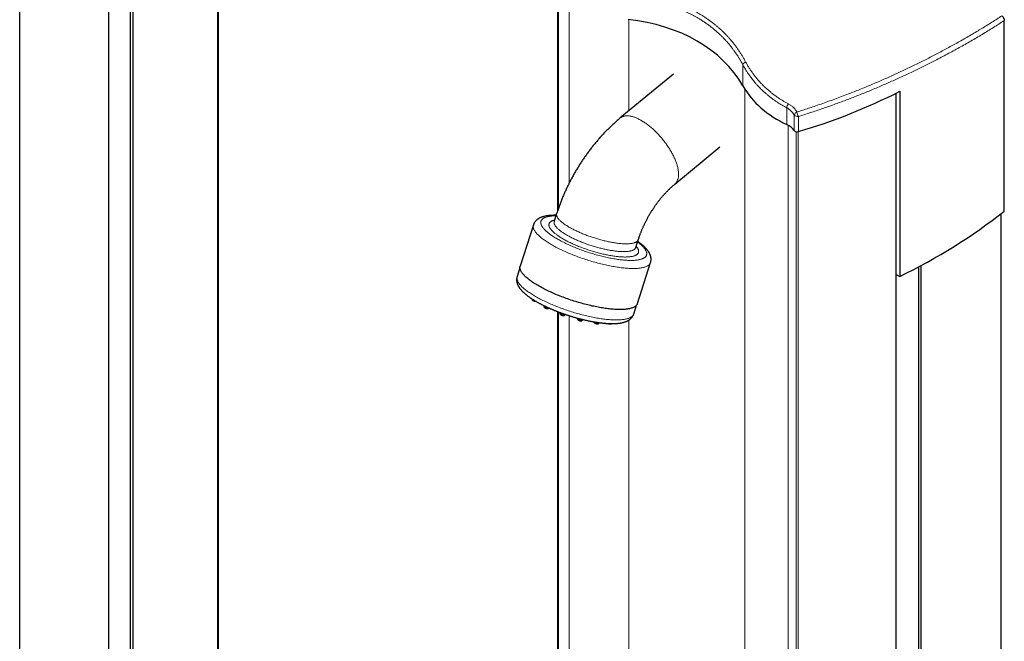
# Model space of a CAD drawing. Units: millimetres. Extents: x 8 to 1338, y 12 to 1569.
# Drawn here: x 855 to 1338, y 740 to 1045 of the extents above; entities that cross this region are included whole.
import ezdxf

# ---------------------------------------------------------------- set-up
doc = ezdxf.new("R2010")
doc.units = ezdxf.units.MM

msp = doc.modelspace()

# ---------------------------------------------------------------- linework, layer by layer
at = {"color": 7, "linetype": 'Continuous', "lineweight": 30}
for p, q in [((910.86, 365.83), (910.86, 1535.2)), ((952.58, 381.82), (952.58, 1519.22)), ((855.25, 456.94), (855.25, 1444.1)), ((898.97, 472.63), (898.97, 1428.4)), ((909.59, 476.45), (909.59, 1424.58)), ((1118.75, 1057.46), (1118.75, 951.18)), ((1337.66, 951.04), (1337.66, 1044.51)), ((1175.57, 1018.25), (1149.51, 996.75)), ((1284.73, 54.98), (1284.73, 1008.95)), ((1286.46, 1009.82), (1286.46, 919.11)), ((1176.24, 964.35), (1198.3, 982.55)), ((1118.34, 949.94), (1117.12, 946.12)), ((1336.16, 144.96), (1336.16, 949.88)), ((1106.93, 944.34), (1100.47, 924.2)), ((1157.11, 933.28), (1158.33, 937.11)), ((1100.36, 923.37), (1098.96, 919.01)), ((1157.88, 905.77), (1164.35, 925.91)), ((1295.71, 146.21), (1295.71, 923.83)), ((1296.85, 144.89), (1296.85, 924.44)), ((1284.73, 920.11), (1286.46, 919.11)), ((1112.1, 904.79), (1112.06, 904.52)), ((1156.09, 900.67), (1157.49, 905.03)), ((1118.75, 901.89), (1118.75, 129.93)), ((1119.91, 901.45), (1119.87, 901.15)), ((1122.45, 900.32), (1122.55, 900.51)), ((1128.46, 898.69), (1128.44, 898.54)), ((1131.02, 897.71), (1131.17, 897.99)), ((1139.06, 896.25), (1139.16, 896.45))]:
    msp.add_line(p, q, dxfattribs=at)
at = {"color": 252, "linetype": 'Continuous', "lineweight": 0}
for p, q in [((952.22, 381.68), (952.22, 1519.35)), ((1119.32, 952.84), (1119.32, 1057.36)), ((1124.45, 964.8), (1124.45, 1055.02)), ((1153.68, 1000.19), (1153.68, 1044.9)), ((1209.6, 1012.45), (1209.6, 1022.74)), ((1210.52, 80.11), (1210.52, 1010.92)), ((1231.09, 993.56), (1231.09, 1001.73)), ((1234.77, 990.54), (1234.77, 998.14)), ((1236.76, 990.07), (1236.76, 997.48)), ((1231.74, 65.01), (1231.74, 993.23)), ((1235.68, 62.31), (1235.68, 990)), ((1236.67, 61.89), (1236.67, 990.05)), ((1119.32, 129.48), (1119.32, 901.67)), ((1124.45, 126.94), (1124.45, 899.87)), ((1153.68, 183.79), (1153.68, 897.68))]:
    msp.add_line(p, q, dxfattribs=at)
at = {"color": 252, "linetype": 'Continuous', "lineweight": 0, "flags": 128}
for points in [[(1149.51, 996.75), (1149.52, 996.75), (1149.72, 996.91), (1149.93, 997.05), (1150.14, 997.18), (1150.37, 997.3), (1150.6, 997.4), (1150.85, 997.49), (1151.1, 997.58), (1151.36, 997.65), (1151.63, 997.7), (1151.91, 997.75), (1152.19, 997.78), (1152.48, 997.8), (1152.78, 997.81), (1153.09, 997.8), (1153.4, 997.79), (1153.72, 997.76), (1154.05, 997.72), (1154.38, 997.66), (1154.72, 997.6), (1155.07, 997.52), (1155.42, 997.43), (1155.78, 997.33), (1156.14, 997.21), (1156.51, 997.09), (1156.88, 996.95), (1157.25, 996.8), (1157.63, 996.64), (1158.01, 996.46), (1158.4, 996.28), (1158.79, 996.08), (1159.18, 995.88), (1159.58, 995.66), (1159.98, 995.43), (1160.37, 995.19), (1160.78, 994.94), (1161.18, 994.68), (1161.58, 994.41), (1161.99, 994.14), (1162.39, 993.85), (1162.8, 993.55), (1163.21, 993.24), (1163.61, 992.92), (1164.02, 992.6), (1164.42, 992.26), (1164.83, 991.92), (1165.23, 991.57), (1165.63, 991.21), (1166.03, 990.84), (1166.42, 990.47), (1166.82, 990.09), (1167.21, 989.7), (1167.59, 989.3), (1167.98, 988.9), (1168.36, 988.5), (1168.74, 988.08), (1169.11, 987.66), (1169.48, 987.24), (1169.84, 986.81), (1170.2, 986.38), (1170.55, 985.95), (1170.9, 985.51), (1171.24, 985.06), (1171.58, 984.61), (1171.91, 984.17), (1172.23, 983.71), (1172.55, 983.26), (1172.86, 982.8), (1173.16, 982.34), (1173.45, 981.88), (1173.74, 981.42), (1174.02, 980.96), (1174.29, 980.5), (1174.56, 980.04), (1174.81, 979.58), (1175.06, 979.12), (1175.3, 978.66), (1175.53, 978.2), (1175.75, 977.74), (1175.96, 977.29), (1176.16, 976.84), (1176.35, 976.39), (1176.54, 975.94), (1176.71, 975.5), (1176.87, 975.06), (1177.02, 974.62), (1177.17, 974.19), (1177.3, 973.77), (1177.42, 973.34), (1177.53, 972.93), (1177.64, 972.52), (1177.73, 972.11)], [(1177.73, 972.11), (1177.81, 971.71), (1177.88, 971.32), (1177.94, 970.93), (1177.98, 970.55), (1178.02, 970.18), (1178.05, 969.81), (1178.06, 969.46), (1178.07, 969.11), (1178.06, 968.77), (1178.04, 968.43), (1178.02, 968.11), (1177.98, 967.79), (1177.93, 967.49), (1177.87, 967.19), (1177.8, 966.9), (1177.72, 966.63), (1177.62, 966.36), (1177.52, 966.1), (1177.41, 965.85), (1177.28, 965.62), (1177.15, 965.39), (1177.01, 965.18), (1176.85, 964.97), (1176.69, 964.78), (1176.51, 964.6), (1176.33, 964.43), (1176.24, 964.35)], [(1117.97, 948.8), (1117.79, 948.79), (1117.33, 948.78), (1116.88, 948.76), (1116.44, 948.73), (1116.01, 948.7), (1115.61, 948.65), (1115.21, 948.6), (1114.83, 948.54), (1114.47, 948.48), (1114.11, 948.41), (1113.78, 948.33), (1113.46, 948.24), (1113.16, 948.15), (1112.87, 948.05), (1112.6, 947.94), (1112.34, 947.83), (1112.1, 947.7), (1111.88, 947.58), (1111.68, 947.44), (1111.49, 947.3), (1111.32, 947.15), (1111.17, 947), (1111.03, 946.84), (1110.91, 946.67), (1110.81, 946.5), (1110.73, 946.32), (1110.66, 946.14), (1110.61, 945.95), (1110.58, 945.75), (1110.57, 945.55), (1110.58, 945.34), (1110.6, 945.13), (1110.64, 944.92), (1110.7, 944.69), (1110.78, 944.47), (1110.87, 944.24), (1110.98, 944), (1111.11, 943.77), (1111.26, 943.52), (1111.42, 943.28), (1111.6, 943.03), (1111.8, 942.77), (1112.02, 942.51), (1112.25, 942.25), (1112.5, 941.99), (1112.76, 941.72), (1113.04, 941.45), (1113.34, 941.18), (1113.65, 940.91), (1113.98, 940.63), (1114.33, 940.36), (1114.69, 940.08), (1115.06, 939.8), (1115.45, 939.51), (1115.85, 939.23), (1116.27, 938.95), (1116.7, 938.66), (1117.15, 938.37), (1117.61, 938.09), (1118.08, 937.8), (1118.56, 937.52), (1119.06, 937.23)], [(1121.73, 937.33), (1121.31, 937.57), (1120.9, 937.81), (1120.5, 938.06), (1120.11, 938.3), (1119.73, 938.54), (1119.37, 938.78), (1119.01, 939.02), (1118.67, 939.26), (1118.34, 939.5), (1118.02, 939.74), (1117.72, 939.98), (1117.43, 940.21), (1117.15, 940.44), (1116.88, 940.68), (1116.63, 940.91), (1116.39, 941.13), (1116.17, 941.36), (1115.96, 941.58), (1115.76, 941.8), (1115.58, 942.02), (1115.41, 942.24), (1115.26, 942.45), (1115.12, 942.66), (1115, 942.86), (1114.89, 943.07), (1114.79, 943.27), (1114.71, 943.46), (1114.65, 943.65), (1114.6, 943.84), (1114.56, 944.02), (1114.54, 944.2), (1114.54, 944.38), (1114.55, 944.55), (1114.57, 944.71), (1114.62, 944.87), (1114.67, 945.03), (1114.74, 945.18), (1114.83, 945.33), (1114.93, 945.47), (1115.04, 945.6), (1115.17, 945.73), (1115.32, 945.86), (1115.48, 945.98), (1115.65, 946.09), (1115.84, 946.2), (1116.04, 946.3), (1116.26, 946.4), (1116.48, 946.49), (1116.73, 946.58), (1116.99, 946.66), (1117.26, 946.73), (1117.32, 946.74)], [(1117.12, 946.12), (1117.1, 946.05), (1117.06, 945.9), (1117.04, 945.75), (1117.04, 945.59), (1117.05, 945.42), (1117.07, 945.25), (1117.11, 945.08), (1117.16, 944.91), (1117.23, 944.73), (1117.31, 944.54), (1117.4, 944.36), (1117.51, 944.17), (1117.63, 943.97), (1117.77, 943.78), (1117.92, 943.58), (1118.09, 943.37), (1118.26, 943.17), (1118.46, 942.96), (1118.66, 942.75), (1118.88, 942.54), (1119.11, 942.33), (1119.35, 942.11), (1119.61, 941.89), (1119.88, 941.67), (1120.16, 941.45), (1120.45, 941.23), (1120.76, 941.01), (1121.08, 940.79), (1121.41, 940.56), (1121.75, 940.34), (1122.1, 940.11), (1122.46, 939.88), (1122.83, 939.66), (1123.21, 939.43), (1123.6, 939.21)], [(1118.34, 949.94), (1118.34, 949.92), (1118.3, 949.77), (1118.27, 949.61), (1118.27, 949.45), (1118.27, 949.29), (1118.29, 949.12), (1118.33, 948.95), (1118.37, 948.78), (1118.44, 948.6), (1118.51, 948.41), (1118.61, 948.23), (1118.71, 948.04), (1118.83, 947.85), (1118.96, 947.65), (1119.11, 947.45), (1119.27, 947.25), (1119.45, 947.05), (1119.64, 946.84), (1119.84, 946.63), (1120.05, 946.42), (1120.28, 946.21), (1120.52, 945.99), (1120.77, 945.77), (1121.04, 945.55), (1121.32, 945.33), (1121.61, 945.11), (1121.91, 944.89), (1122.22, 944.67), (1122.55, 944.44), (1122.89, 944.22), (1123.24, 943.99), (1123.59, 943.77), (1123.96, 943.54), (1124.34, 943.31), (1124.73, 943.09), (1125.13, 942.86), (1125.54, 942.64), (1125.96, 942.41), (1126.39, 942.19), (1126.82, 941.97), (1127.27, 941.75), (1127.72, 941.53), (1128.18, 941.31), (1128.64, 941.09), (1129.12, 940.87), (1129.6, 940.66), (1130.08, 940.45), (1130.57, 940.24), (1131.07, 940.03), (1131.57, 939.83), (1132.08, 939.63), (1132.59, 939.43), (1133.11, 939.23), (1133.63, 939.04), (1134.15, 938.85), (1134.68, 938.66), (1135.21, 938.48), (1135.74, 938.3), (1136.27, 938.12), (1136.81, 937.95), (1137.34, 937.78), (1137.88, 937.62), (1138.42, 937.46), (1138.95, 937.31), (1139.49, 937.15), (1140.02, 937.01), (1140.56, 936.87), (1141.09, 936.73), (1141.62, 936.6), (1142.15, 936.47), (1142.68, 936.35), (1143.2, 936.23), (1143.72, 936.12), (1144.23, 936.01), (1144.74, 935.91), (1145.25, 935.82), (1145.75, 935.73), (1146.25, 935.64), (1146.74, 935.57), (1147.22, 935.49), (1147.7, 935.42), (1148.17, 935.36), (1148.63, 935.31), (1149.09, 935.26), (1149.54, 935.21), (1149.98, 935.18), (1150.42, 935.14), (1150.84, 935.12), (1151.25, 935.1), (1151.66, 935.08), (1152.06, 935.08), (1152.44, 935.07), (1152.82, 935.08), (1153.19, 935.09)], [(1116.25, 934.41), (1115.7, 934.73), (1115.16, 935.05), (1114.64, 935.37), (1114.13, 935.68), (1113.63, 936), (1113.15, 936.32), (1112.69, 936.63), (1112.24, 936.95), (1111.81, 937.26), (1111.39, 937.57), (1110.99, 937.88), (1110.61, 938.19), (1110.25, 938.5), (1109.9, 938.8), (1109.57, 939.1), (1109.26, 939.4), (1108.96, 939.7), (1108.68, 939.99), (1108.43, 940.28), (1108.19, 940.57), (1107.97, 940.85), (1107.77, 941.13), (1107.59, 941.4), (1107.42, 941.67), (1107.28, 941.94), (1107.15, 942.2), (1107.05, 942.45), (1106.97, 942.7), (1106.9, 942.95), (1106.85, 943.19), (1106.83, 943.42), (1106.82, 943.65), (1106.84, 943.87), (1106.87, 944.09), (1106.92, 944.3), (1106.93, 944.34)], [(1119.06, 937.23), (1119.57, 936.95), (1120.09, 936.66), (1120.62, 936.38), (1121.16, 936.09), (1121.72, 935.81), (1122.28, 935.53), (1122.85, 935.25), (1123.43, 934.98), (1124.02, 934.7), (1124.62, 934.43), (1125.23, 934.16), (1125.85, 933.89), (1126.47, 933.63), (1127.1, 933.36), (1127.74, 933.1), (1128.38, 932.85), (1129.03, 932.6), (1129.68, 932.35), (1130.34, 932.1), (1131, 931.86), (1131.66, 931.62), (1132.33, 931.39), (1133.01, 931.16), (1133.68, 930.94), (1134.36, 930.72), (1135.03, 930.51), (1135.71, 930.3), (1136.39, 930.1), (1137.07, 929.9), (1137.75, 929.7), (1138.43, 929.52), (1139.1, 929.34), (1139.78, 929.16), (1140.45, 928.99), (1141.12, 928.83), (1141.79, 928.67), (1142.45, 928.52), (1143.11, 928.37), (1143.77, 928.23), (1144.42, 928.1), (1145.06, 927.98), (1145.7, 927.86), (1146.33, 927.75), (1146.96, 927.64), (1147.58, 927.55), (1148.19, 927.46), (1148.79, 927.37), (1149.38, 927.3), (1149.97, 927.23), (1150.55, 927.17), (1151.11, 927.11), (1151.67, 927.07), (1152.22, 927.03), (1152.75, 926.99), (1153.28, 926.97), (1153.79, 926.95), (1154.29, 926.94), (1154.78, 926.94), (1155.26, 926.95), (1155.72, 926.96), (1156.17, 926.98), (1156.61, 927.01), (1157.03, 927.04), (1157.44, 927.09), (1157.84, 927.14), (1158.22, 927.19), (1158.58, 927.26), (1158.93, 927.33), (1159.27, 927.41), (1159.59, 927.5), (1159.89, 927.59), (1160.18, 927.69), (1160.45, 927.8), (1160.7, 927.91), (1160.94, 928.04), (1161.16, 928.16), (1161.37, 928.3), (1161.56, 928.44), (1161.73, 928.59), (1161.88, 928.74), (1162.02, 928.9), (1162.13, 929.07), (1162.24, 929.24), (1162.32, 929.42), (1162.38, 929.6), (1162.43, 929.79), (1162.46, 929.99), (1162.47, 930.19), (1162.47, 930.4), (1162.45, 930.61), (1162.4, 930.82), (1162.35, 931.05), (1162.27, 931.27), (1162.18, 931.5), (1162.06, 931.74), (1161.93, 931.97), (1161.79, 932.22), (1161.62, 932.46), (1161.44, 932.71), (1161.25, 932.97), (1161.03, 933.23), (1160.8, 933.49), (1160.55, 933.75), (1160.28, 934.02), (1160, 934.29), (1159.71, 934.56), (1159.39, 934.83), (1159.06, 935.11), (1158.72, 935.38), (1158.36, 935.66), (1157.98, 935.94), (1157.97, 935.96)], [(1157.31, 933.91), (1157.47, 933.72), (1157.63, 933.5), (1157.79, 933.29), (1157.93, 933.08), (1158.05, 932.88), (1158.16, 932.67), (1158.25, 932.47), (1158.33, 932.28), (1158.4, 932.09), (1158.45, 931.9), (1158.48, 931.72), (1158.5, 931.54), (1158.51, 931.36), (1158.5, 931.19), (1158.47, 931.03), (1158.43, 930.87), (1158.38, 930.71), (1158.31, 930.56), (1158.22, 930.41), (1158.12, 930.27), (1158, 930.14), (1157.87, 930.01), (1157.73, 929.88), (1157.57, 929.76), (1157.4, 929.65), (1157.21, 929.54), (1157.01, 929.44), (1156.79, 929.34), (1156.56, 929.25), (1156.32, 929.16), (1156.06, 929.08), (1155.79, 929.01), (1155.51, 928.94), (1155.21, 928.88), (1154.9, 928.83), (1154.58, 928.78), (1154.24, 928.74), (1153.9, 928.7), (1153.54, 928.67), (1153.17, 928.65), (1152.79, 928.63), (1152.39, 928.62), (1151.99, 928.61), (1151.58, 928.61), (1151.15, 928.62), (1150.72, 928.64), (1150.27, 928.66), (1149.82, 928.68), (1149.36, 928.72), (1148.88, 928.76), (1148.4, 928.8), (1147.91, 928.85), (1147.42, 928.91), (1146.92, 928.98), (1146.4, 929.05), (1145.89, 929.12), (1145.36, 929.21), (1144.83, 929.3), (1144.3, 929.39), (1143.76, 929.49), (1143.21, 929.6), (1142.66, 929.71), (1142.11, 929.82), (1141.55, 929.95), (1140.98, 930.07), (1140.42, 930.21), (1139.85, 930.35), (1139.28, 930.49), (1138.71, 930.64), (1138.14, 930.79), (1137.56, 930.95), (1136.99, 931.12), (1136.41, 931.28), (1135.84, 931.46), (1135.26, 931.63), (1134.69, 931.81), (1134.11, 932), (1133.54, 932.19), (1132.97, 932.38), (1132.41, 932.58), (1131.84, 932.78), (1131.28, 932.98), (1130.73, 933.19), (1130.17, 933.4), (1129.62, 933.62), (1129.08, 933.83), (1128.54, 934.05), (1128.01, 934.27), (1127.48, 934.5), (1126.96, 934.73), (1126.44, 934.96), (1125.94, 935.19), (1125.43, 935.42), (1124.94, 935.65), (1124.46, 935.89), (1123.98, 936.13), (1123.51, 936.37), (1123.05, 936.61), (1122.6, 936.85), (1122.16, 937.09), (1121.73, 937.33)], [(1123.6, 939.21), (1124.01, 938.98), (1124.42, 938.76), (1124.84, 938.53), (1125.27, 938.31), (1125.7, 938.09), (1126.15, 937.86), (1126.6, 937.64), (1127.06, 937.43), (1127.53, 937.21), (1128.01, 936.99), (1128.49, 936.78), (1128.98, 936.57), (1129.47, 936.36), (1129.97, 936.16), (1130.47, 935.95), (1130.98, 935.75), (1131.49, 935.55), (1132.01, 935.36), (1132.53, 935.16), (1133.06, 934.98), (1133.58, 934.79), (1134.11, 934.61), (1134.64, 934.43), (1135.18, 934.25), (1135.71, 934.08), (1136.25, 933.92), (1136.79, 933.75), (1137.32, 933.6), (1137.86, 933.44), (1138.39, 933.29), (1138.93, 933.15), (1139.46, 933.01), (1140, 932.87), (1140.53, 932.74), (1141.05, 932.61), (1141.58, 932.49), (1142.1, 932.38), (1142.62, 932.27), (1143.13, 932.16), (1143.64, 932.06), (1144.15, 931.97), (1144.65, 931.88), (1145.14, 931.8), (1145.63, 931.72), (1146.11, 931.65), (1146.59, 931.58), (1147.06, 931.52), (1147.52, 931.47), (1147.98, 931.42), (1148.42, 931.38), (1148.86, 931.34), (1149.29, 931.31), (1149.72, 931.29), (1150.13, 931.27), (1150.53, 931.26), (1150.93, 931.25), (1151.31, 931.25), (1151.69, 931.25), (1152.05, 931.27), (1152.4, 931.28), (1152.74, 931.31), (1153.08, 931.34), (1153.4, 931.37), (1153.7, 931.41), (1154, 931.46), (1154.28, 931.52), (1154.56, 931.58), (1154.81, 931.64), (1155.06, 931.71), (1155.29, 931.79), (1155.52, 931.87), (1155.72, 931.96), (1155.92, 932.05), (1156.1, 932.15), (1156.27, 932.25), (1156.42, 932.36), (1156.56, 932.48), (1156.69, 932.6), (1156.8, 932.72), (1156.89, 932.85), (1156.98, 932.99), (1157.05, 933.13), (1157.1, 933.27), (1157.11, 933.28)], [(1153.19, 935.09), (1153.54, 935.1), (1153.89, 935.13), (1154.22, 935.16), (1154.54, 935.19), (1154.86, 935.23), (1155.15, 935.28), (1155.44, 935.33), (1155.72, 935.39), (1155.98, 935.45), (1156.23, 935.52), (1156.47, 935.59), (1156.69, 935.68), (1156.9, 935.76), (1157.1, 935.85), (1157.28, 935.95), (1157.45, 936.05), (1157.61, 936.16), (1157.75, 936.28), (1157.88, 936.39), (1158, 936.52), (1158.1, 936.65), (1158.19, 936.78), (1158.26, 936.92), (1158.32, 937.06), (1158.33, 937.11)], [(1164.35, 925.91), (1164.29, 925.74), (1164.19, 925.54), (1164.08, 925.35), (1163.95, 925.16), (1163.8, 924.99), (1163.63, 924.82), (1163.44, 924.65), (1163.23, 924.49), (1163, 924.34), (1162.76, 924.2), (1162.49, 924.07), (1162.21, 923.94), (1161.91, 923.82), (1161.59, 923.71), (1161.25, 923.61), (1160.9, 923.51), (1160.53, 923.42), (1160.14, 923.34), (1159.73, 923.27), (1159.31, 923.21), (1158.87, 923.15), (1158.42, 923.1), (1157.95, 923.06), (1157.46, 923.03), (1156.96, 923.01), (1156.45, 922.99), (1155.92, 922.99), (1155.37, 922.99), (1154.82, 923), (1154.25, 923.02), (1153.66, 923.05), (1153.07, 923.08), (1152.46, 923.13), (1151.84, 923.18), (1151.21, 923.24), (1150.57, 923.31), (1149.92, 923.38), (1149.26, 923.47), (1148.59, 923.56), (1147.92, 923.66), (1147.23, 923.77), (1146.54, 923.88), (1145.83, 924.01), (1145.12, 924.14), (1144.41, 924.28), (1143.69, 924.42), (1142.96, 924.58), (1142.23, 924.74), (1141.49, 924.91), (1140.75, 925.08), (1140.01, 925.26), (1139.26, 925.45), (1138.51, 925.65), (1137.76, 925.85), (1137, 926.06), (1136.25, 926.27), (1135.5, 926.49), (1134.74, 926.72), (1133.99, 926.95), (1133.23, 927.19), (1132.48, 927.43), (1131.74, 927.68), (1130.99, 927.93), (1130.25, 928.19), (1129.51, 928.45), (1128.77, 928.72), (1128.04, 928.99), (1127.32, 929.27), (1126.6, 929.55), (1125.88, 929.83), (1125.18, 930.12), (1124.48, 930.41), (1123.79, 930.71), (1123.1, 931), (1122.43, 931.3), (1121.76, 931.61), (1121.11, 931.91), (1120.46, 932.22), (1119.82, 932.53), (1119.2, 932.84), (1118.58, 933.15), (1117.98, 933.47), (1117.39, 933.78), (1116.81, 934.1), (1116.25, 934.41)], [(1098.96, 919.01), (1098.92, 918.84), (1098.87, 918.63), (1098.85, 918.41), (1098.85, 918.18), (1098.87, 917.95), (1098.91, 917.72), (1098.97, 917.47), (1099.04, 917.23), (1099.14, 916.97), (1099.26, 916.72), (1099.39, 916.45), (1099.55, 916.19), (1099.72, 915.92), (1099.91, 915.64), (1100.12, 915.36), (1100.35, 915.08), (1100.6, 914.79), (1100.87, 914.5), (1101.16, 914.21), (1101.46, 913.91), (1101.78, 913.61), (1102.12, 913.31), (1102.48, 913.01), (1102.85, 912.7), (1103.24, 912.4), (1103.65, 912.09), (1104.08, 911.77), (1104.52, 911.46), (1104.97, 911.15), (1105.44, 910.83), (1105.93, 910.52), (1106.43, 910.2), (1106.95, 909.89), (1107.48, 909.57), (1108.02, 909.25), (1108.58, 908.94), (1109.15, 908.62), (1109.73, 908.31), (1110.32, 908), (1110.93, 907.68), (1111.55, 907.37), (1112.18, 907.07), (1112.82, 906.76), (1113.47, 906.45), (1114.13, 906.15), (1114.79, 905.85), (1115.47, 905.56), (1116.16, 905.26), (1116.85, 904.97), (1117.55, 904.68), (1118.26, 904.4), (1118.97, 904.12), (1119.69, 903.84), (1120.41, 903.57), (1121.14, 903.3), (1121.88, 903.04), (1122.62, 902.78), (1123.36, 902.53), (1124.1, 902.28), (1124.85, 902.03), (1125.6, 901.79), (1126.35, 901.56), (1127.1, 901.33), (1127.85, 901.11), (1128.6, 900.9), (1129.35, 900.69), (1130.09, 900.48), (1130.84, 900.29), (1131.59, 900.1), (1132.33, 899.91), (1133.07, 899.74), (1133.8, 899.57), (1134.53, 899.41), (1135.26, 899.25), (1135.98, 899.1), (1136.69, 898.96), (1137.4, 898.83), (1138.1, 898.7), (1138.79, 898.58), (1139.48, 898.47), (1140.16, 898.37), (1140.83, 898.28), (1141.49, 898.19), (1142.14, 898.11), (1142.78, 898.04), (1143.41, 897.98), (1144.03, 897.92), (1144.64, 897.87), (1145.24, 897.84), (1145.82, 897.81), (1146.39, 897.78), (1146.95, 897.77), (1147.5, 897.76), (1148.03, 897.77), (1148.55, 897.78), (1149.05, 897.8), (1149.54, 897.83), (1150.01, 897.86), (1150.47, 897.91), (1150.91, 897.96), (1151.34, 898.02), (1151.75, 898.09), (1152.14, 898.16), (1152.52, 898.25), (1152.88, 898.34), (1153.22, 898.44), (1153.54, 898.55), (1153.85, 898.67), (1154.14, 898.79), (1154.41, 898.92), (1154.66, 899.06), (1154.9, 899.21), (1155.11, 899.36), (1155.31, 899.52), (1155.48, 899.69), (1155.64, 899.86), (1155.78, 900.04), (1155.9, 900.23), (1156, 900.43), (1156.08, 900.63), (1156.09, 900.67)]]:
    msp.add_lwpolyline(points, dxfattribs=at)
at = {"color": 7, "linetype": 'Continuous', "lineweight": 30, "flags": 128}
msp.add_lwpolyline([(1157.88, 905.77), (1157.82, 905.6), (1157.73, 905.4), (1157.62, 905.21), (1157.49, 905.03), (1157.34, 904.85), (1157.17, 904.68), (1156.98, 904.51), (1156.77, 904.36), (1156.54, 904.21), (1156.29, 904.06), (1156.03, 903.93), (1155.75, 903.8), (1155.45, 903.68), (1155.13, 903.57), (1154.79, 903.47), (1154.43, 903.37), (1154.06, 903.28), (1153.67, 903.2), (1153.27, 903.13), (1152.84, 903.07), (1152.41, 903.01), (1151.95, 902.96), (1151.48, 902.92), (1151, 902.89), (1150.5, 902.87), (1149.98, 902.86), (1149.45, 902.85), (1148.91, 902.85), (1148.35, 902.86), (1147.78, 902.88), (1147.2, 902.91), (1146.61, 902.94), (1146, 902.99), (1145.38, 903.04), (1144.75, 903.1), (1144.11, 903.17), (1143.46, 903.24), (1142.8, 903.33), (1142.13, 903.42), (1141.45, 903.52), (1140.77, 903.63), (1140.07, 903.74), (1139.37, 903.87), (1138.66, 904), (1137.94, 904.14), (1137.22, 904.28), (1136.5, 904.44), (1135.76, 904.6), (1135.03, 904.77), (1134.29, 904.94), (1133.54, 905.12), (1132.79, 905.31), (1132.04, 905.51), (1131.29, 905.71), (1130.54, 905.92), (1129.79, 906.13), (1129.03, 906.35), (1128.28, 906.58), (1127.52, 906.81), (1126.77, 907.05), (1126.02, 907.29), (1125.27, 907.54), (1124.52, 907.79), (1123.78, 908.05), (1123.04, 908.31), (1122.31, 908.58), (1121.58, 908.85), (1120.85, 909.13), (1120.13, 909.41), (1119.42, 909.69), (1118.71, 909.98), (1118.01, 910.27), (1117.32, 910.57), (1116.64, 910.86), (1115.96, 911.16), (1115.3, 911.47), (1114.64, 911.77), (1114, 912.08), (1113.36, 912.39), (1112.73, 912.7), (1112.12, 913.01), (1111.52, 913.33), (1110.93, 913.64), (1110.35, 913.96), (1109.79, 914.27), (1109.23, 914.59), (1108.7, 914.91), (1108.17, 915.23), (1107.66, 915.54), (1107.17, 915.86), (1106.69, 916.18), (1106.23, 916.49), (1105.78, 916.81), (1105.34, 917.12), (1104.93, 917.43), (1104.53, 917.74), (1104.15, 918.05), (1103.78, 918.36), (1103.43, 918.66), (1103.1, 918.96), (1102.79, 919.26), (1102.5, 919.56), (1102.22, 919.85), (1101.96, 920.14), (1101.72, 920.43), (1101.5, 920.71), (1101.3, 920.99), (1101.12, 921.26), (1100.96, 921.53), (1100.81, 921.8), (1100.69, 922.06), (1100.59, 922.31), (1100.5, 922.56), (1100.44, 922.81), (1100.39, 923.05), (1100.36, 923.28), (1100.36, 923.51), (1100.37, 923.74), (1100.41, 923.95), (1100.46, 924.16), (1100.47, 924.2)], dxfattribs=at)
at = {"color": 252, "linetype": 'Continuous', "lineweight": 0}
for centre, radius, start, end in [((1211.82, 1022.18), 2.29, 113.4784, 165.8561), ((1234.61, 1001.43), 3.53, 140.8088, 175.2222), ((1237.12, 997.47), 2.45, 115.4264, 164.1032), ((1252.65, 1003.66), 17.05, 193.5162, 201.2534), ((1236.47, 999.94), 2.48, 226.7125, 276.7506), ((1107.69, 909.26), 1.88, 218.4737, 257.0733), ((1114.14, 906.33), 2.76, 221.0155, 275.6009), ((1114.37, 904.06), 0.477, 274.9113, 295.3709), ((1121.95, 902.96), 2.76, 221.0155, 275.6009), ((1122.23, 900.5), 0.282, 267.648, 321.4436), ((1130.52, 900.35), 2.76, 221.0155, 275.6009), ((1130.8, 897.89), 0.282, 267.648, 321.4436), ((1138.76, 899.78), 3.64, 233.8494, 270.9465), ((1138.84, 896.43), 0.282, 267.648, 321.4436)]:
    msp.add_arc(centre, radius, start, end, dxfattribs=at)
at = {"color": 7, "linetype": 'Continuous', "lineweight": 30}
for centre, major_axis, ratio, start_param, end_param in [((1114.28, 960.2), (96.59, 49.93), 0.716542, 0.03385, 0.827418), ((1281.04, 1051.61), (72.39, 37.43), 0.716542, 3.175442, 3.653985), ((1218.51, 1146.42), (189.13, 97.78), 0.716542, 4.448255, 4.701277), ((1221.84, 982.8), (13.41, 6.93), 0.716542, 0.08651, 0.512393), ((1236.58, 991.62), (1.88, 0.97), 0.716542, 3.228103, 4.448255), ((1218.51, 1054.02), (191.11, 90.21), 0.714681, 4.730655, 5.019019)]:
    msp.add_ellipse(centre, major_axis=major_axis, ratio=ratio, start_param=start_param, end_param=end_param, dxfattribs=at)
at = {"color": 252, "linetype": 'Continuous', "lineweight": 0}
for points, knots in [([(1153.41, 1057.49), (1154.04, 1057.46), (1155.31, 1057.39), (1157.19, 1057.25), (1159.06, 1057.07), (1160.92, 1056.85), (1162.73, 1056.6), (1164.48, 1056.31), (1166.2, 1055.99), (1167.89, 1055.64), (1169.38, 1055.29), (1170.68, 1054.97), (1171.95, 1054.62), (1173.38, 1054.21), (1174.96, 1053.72), (1176.52, 1053.2), (1178.06, 1052.63), (1179.59, 1052.04), (1181.1, 1051.41), (1182.58, 1050.75), (1184.05, 1050.05), (1185.51, 1049.32), (1186.94, 1048.54), (1188.35, 1047.74), (1189.74, 1046.9), (1191.1, 1046.03), (1192.45, 1045.12), (1193.76, 1044.18), (1195.02, 1043.22), (1196.25, 1042.24), (1197.42, 1041.24), (1198.58, 1040.22), (1199.7, 1039.16), (1200.8, 1038.08), (1201.87, 1036.97), (1202.91, 1035.83), (1203.92, 1034.66), (1204.91, 1033.46), (1205.86, 1032.23), (1206.78, 1030.97), (1207.67, 1029.68), (1208.53, 1028.37), (1209.36, 1027.03), (1210.16, 1025.67), (1210.66, 1024.74), (1210.9, 1024.28)], [0, 0, 0, 0, 0.024966, 0.049941, 0.074919, 0.099894, 0.12486, 0.148459, 0.172063, 0.195667, 0.219266, 0.235075, 0.250884, 0.27388, 0.296878, 0.319874, 0.343079, 0.366292, 0.389507, 0.41272, 0.435926, 0.459513, 0.483106, 0.5067, 0.530287, 0.554118, 0.577955, 0.601791, 0.625622, 0.648608, 0.671597, 0.694583, 0.717775, 0.740974, 0.764177, 0.787376, 0.810569, 0.83413, 0.857696, 0.881263, 0.904824, 0.928615, 0.952412, 0.976209, 1, 1, 1, 1]), ([(1209.6, 1022.74), (1209.33, 1023.23), (1208.79, 1024.23), (1207.93, 1025.7), (1207.03, 1027.13), (1206.09, 1028.54), (1205.15, 1029.88), (1204.21, 1031.13), (1203.27, 1032.31), (1202.3, 1033.47), (1201.29, 1034.61), (1200.24, 1035.73), (1199.16, 1036.84), (1198.04, 1037.92), (1196.82, 1039.03), (1195.49, 1040.17), (1194.09, 1041.3), (1192.68, 1042.37), (1191.27, 1043.37), (1189.82, 1044.34), (1188.35, 1045.27), (1186.89, 1046.12), (1185.46, 1046.91), (1184.07, 1047.64), (1182.65, 1048.34), (1181.14, 1049.04), (1179.54, 1049.72), (1177.85, 1050.4), (1176.18, 1051.01), (1174.54, 1051.57), (1172.92, 1052.07), (1171.36, 1052.52), (1169.86, 1052.92), (1168.43, 1053.26), (1166.87, 1053.61), (1165.21, 1053.94), (1163.42, 1054.25), (1161.62, 1054.52), (1159.8, 1054.76), (1158.07, 1054.94), (1156.42, 1055.08), (1154.87, 1055.18), (1153.83, 1055.23), (1153.31, 1055.25)], [0, 0, 0, 0, 0.026077, 0.052164, 0.078254, 0.10434, 0.130417, 0.153641, 0.17687, 0.200098, 0.223322, 0.247068, 0.270819, 0.294571, 0.318316, 0.346358, 0.3744, 0.40047, 0.426552, 0.452637, 0.478719, 0.504789, 0.528021, 0.551258, 0.574496, 0.597728, 0.624061, 0.650397, 0.67673, 0.700847, 0.724966, 0.749082, 0.76986, 0.79064, 0.811419, 0.836504, 0.861599, 0.886697, 0.911792, 0.936878, 0.957918, 0.97896, 1, 1, 1, 1]), ([(1236.07, 999.68), (1237.01, 999.98), (1238.89, 1000.57), (1241.69, 1001.49), (1244.69, 1002.49), (1247.87, 1003.58), (1251.23, 1004.77), (1254.59, 1005.99), (1257.94, 1007.23), (1261.1, 1008.44), (1264.08, 1009.61), (1266.88, 1010.73), (1269.68, 1011.87), (1272.46, 1013.03), (1275.24, 1014.21), (1278.01, 1015.41), (1280.79, 1016.64), (1283.57, 1017.89), (1286.34, 1019.16), (1289.1, 1020.45), (1291.84, 1021.76), (1294.57, 1023.09), (1297.29, 1024.43), (1300, 1025.8), (1302.68, 1027.17), (1305.33, 1028.55), (1307.95, 1029.94), (1310.55, 1031.35), (1313.13, 1032.77), (1315.8, 1034.26), (1318.54, 1035.82), (1321.36, 1037.46), (1324.06, 1039.06), (1326.66, 1040.63), (1329.14, 1042.15), (1331.6, 1043.69), (1334.04, 1045.24), (1335.65, 1046.29), (1336.45, 1046.81)], [0, 0, 0, 0, 0.026236, 0.052473, 0.078709, 0.110319, 0.141934, 0.173552, 0.205168, 0.236777, 0.263483, 0.290194, 0.316908, 0.343622, 0.370333, 0.397039, 0.424123, 0.451213, 0.478305, 0.505397, 0.532487, 0.559571, 0.586784, 0.613998, 0.641211, 0.667977, 0.694747, 0.721518, 0.748288, 0.775054, 0.804951, 0.83485, 0.864747, 0.891795, 0.918847, 0.9459, 0.972952, 1, 1, 1, 1]), ([(1337.66, 1044.51), (1336.77, 1043.94), (1335, 1042.79), (1332.3, 1041.09), (1329.58, 1039.4), (1326.83, 1037.73), (1324.05, 1036.08), (1321.24, 1034.44), (1318.41, 1032.82), (1315.54, 1031.21), (1312.65, 1029.61), (1309.73, 1028.04), (1306.79, 1026.48), (1303.95, 1025), (1301.22, 1023.61), (1298.59, 1022.3), (1295.95, 1021), (1293.29, 1019.71), (1290.61, 1018.44), (1287.91, 1017.18), (1285.19, 1015.94), (1282.47, 1014.71), (1279.73, 1013.51), (1276.97, 1012.31), (1274.18, 1011.13), (1271.38, 1009.97), (1268.56, 1008.82), (1265.73, 1007.69), (1262.88, 1006.58), (1260.02, 1005.48), (1257.15, 1004.41), (1254.27, 1003.36), (1251.37, 1002.32), (1248.46, 1001.31), (1245.54, 1000.32), (1242.62, 999.35), (1239.69, 998.4), (1237.74, 997.79), (1236.76, 997.48)], [0, 0, 0, 0, 0.029694, 0.059397, 0.089103, 0.118809, 0.148511, 0.178206, 0.2081, 0.237997, 0.267894, 0.297788, 0.327762, 0.357735, 0.383967, 0.4102, 0.436434, 0.462666, 0.489124, 0.515588, 0.542055, 0.568521, 0.594985, 0.621444, 0.648257, 0.675072, 0.701887, 0.728699, 0.755702, 0.782708, 0.809714, 0.836717, 0.863926, 0.891141, 0.918358, 0.945576, 0.972791, 1, 1, 1, 1]), ([(1231.09, 1001.73), (1230.71, 1001.94), (1229.93, 1002.35), (1228.8, 1003.01), (1227.65, 1003.7), (1226.47, 1004.46), (1225.29, 1005.26), (1224.13, 1006.09), (1222.99, 1006.95), (1221.88, 1007.84), (1220.79, 1008.76), (1219.72, 1009.71), (1218.68, 1010.69), (1217.71, 1011.67), (1216.79, 1012.64), (1215.92, 1013.6), (1215.1, 1014.57), (1214.31, 1015.54), (1213.47, 1016.63), (1212.58, 1017.85), (1211.67, 1019.21), (1210.87, 1020.49), (1210.18, 1021.66), (1209.79, 1022.38), (1209.6, 1022.74)], [0, 0, 0, 0, 0.040946, 0.081898, 0.122844, 0.168451, 0.214064, 0.259671, 0.305674, 0.351683, 0.397685, 0.44457, 0.491461, 0.538345, 0.581279, 0.624217, 0.667151, 0.708617, 0.750084, 0.805555, 0.861037, 0.916509, 0.958254, 1, 1, 1, 1]), ([(1210.9, 1024.28), (1211.16, 1023.81), (1211.66, 1022.88), (1212.48, 1021.51), (1213.35, 1020.16), (1214.27, 1018.83), (1215.24, 1017.53), (1216.25, 1016.27), (1217.3, 1015.04), (1218.38, 1013.85), (1219.51, 1012.69), (1220.69, 1011.56), (1221.91, 1010.46), (1223.18, 1009.4), (1224.47, 1008.38), (1225.74, 1007.45), (1226.97, 1006.6), (1228.15, 1005.82), (1229.37, 1005.07), (1230.6, 1004.35), (1231.45, 1003.89), (1231.87, 1003.66)], [0, 0, 0, 0, 0.055317, 0.110643, 0.16596, 0.221648, 0.277347, 0.333035, 0.387645, 0.442275, 0.496905, 0.551514, 0.60656, 0.661605, 0.715807, 0.77001, 0.815995, 0.861999, 0.908011, 0.954015, 1, 1, 1, 1]), ([(1231.87, 1003.66), (1232.09, 1003.54), (1232.51, 1003.31), (1233.11, 1002.91), (1233.68, 1002.48), (1234.22, 1002), (1234.73, 1001.49), (1235.21, 1000.94), (1235.67, 1000.33), (1235.94, 999.9), (1236.07, 999.68)], [0, 0, 0, 0, 0.1200185, 0.2401381, 0.3601594, 0.4838819, 0.6077107, 0.7314387, 0.865471, 1, 1, 1, 1]), ([(1234.77, 998.14), (1234.71, 998.24), (1234.54, 998.54), (1234.28, 998.92), (1233.98, 999.32), (1233.71, 999.65), (1233.39, 999.99), (1233.06, 1000.32), (1232.71, 1000.64), (1232.33, 1000.94), (1231.94, 1001.22), (1231.53, 1001.49), (1231.24, 1001.65), (1231.09, 1001.73)], [0, 0, 0, 0, 0.0672016, 0.2019029, 0.2694219, 0.3590662, 0.44871, 0.5392945, 0.6298785, 0.7217982, 0.8137173, 0.9067594, 1, 1, 1, 1])]:
    msp.add_open_spline(points, degree=3, knots=knots, dxfattribs=at)
at = {"color": 7, "linetype": 'Continuous', "lineweight": 30}
for points, knots in [([(1336.45, 1046.81), (1336.53, 1046.75), (1336.68, 1046.63), (1336.9, 1046.41), (1337.1, 1046.15), (1337.27, 1045.88), (1337.42, 1045.58), (1337.53, 1045.29), (1337.61, 1044.99), (1337.65, 1044.73), (1337.66, 1044.57), (1337.66, 1044.51)], [0, 0, 0, 0, 0.11507, 0.23013, 0.345243, 0.460359, 0.574788, 0.68923, 0.805198, 0.921185, 1, 1, 1, 1]), ([(1149.51, 996.75), (1149.38, 996.64), (1149, 996.33), (1148.39, 995.81), (1147.68, 995.19), (1146.97, 994.57), (1146.27, 993.93), (1145.57, 993.28), (1144.88, 992.63), (1144.19, 991.97), (1143.51, 991.3), (1142.83, 990.62), (1142.16, 989.93), (1141.5, 989.24), (1140.84, 988.53), (1140.19, 987.82), (1139.55, 987.11), (1138.91, 986.38), (1138.28, 985.65), (1137.65, 984.91), (1137.03, 984.16), (1136.42, 983.41), (1135.81, 982.65), (1135.21, 981.88), (1134.62, 981.11), (1134.04, 980.33), (1133.46, 979.54), (1132.88, 978.75), (1132.32, 977.95), (1131.76, 977.15), (1131.21, 976.34), (1130.67, 975.52), (1130.13, 974.7), (1129.6, 973.88), (1129.08, 973.05), (1128.57, 972.21), (1128.06, 971.37), (1127.56, 970.53), (1127.07, 969.68), (1126.59, 968.82), (1126.11, 967.96), (1125.65, 967.1), (1125.19, 966.24), (1124.74, 965.36), (1124.29, 964.49), (1123.86, 963.61), (1123.43, 962.73), (1123.02, 961.84), (1122.61, 960.96), (1122.21, 960.06), (1121.81, 959.17), (1121.43, 958.27), (1121.06, 957.37), (1120.69, 956.47), (1120.33, 955.56), (1119.98, 954.65), (1119.65, 953.74), (1119.32, 952.83), (1119, 951.91), (1118.69, 951.01), (1118.48, 950.35), (1118.36, 950), (1118.34, 949.94)], [0, 0, 0, 0, 0.009561, 0.026846, 0.044113, 0.061368, 0.07861, 0.095838, 0.113052, 0.130252, 0.147437, 0.164608, 0.181764, 0.198906, 0.216033, 0.233147, 0.250247, 0.267333, 0.284406, 0.301467, 0.318515, 0.335552, 0.352578, 0.369593, 0.386597, 0.403592, 0.420579, 0.437557, 0.454527, 0.47149, 0.488447, 0.505398, 0.522344, 0.539286, 0.556224, 0.573159, 0.590092, 0.607023, 0.623953, 0.640884, 0.657815, 0.674747, 0.69168, 0.708616, 0.725556, 0.742499, 0.759447, 0.7764, 0.793359, 0.810325, 0.827299, 0.84428, 0.86127, 0.87827, 0.895279, 0.9123, 0.929331, 0.946375, 0.96343, 0.980499, 0.996681, 1, 1, 1, 1]), ([(1158.33, 937.11), (1158.37, 937.2), (1158.46, 937.49), (1158.61, 937.96), (1158.81, 938.53), (1159.01, 939.1), (1159.22, 939.67), (1159.44, 940.24), (1159.67, 940.82), (1159.9, 941.4), (1160.14, 941.97), (1160.39, 942.55), (1160.64, 943.13), (1160.9, 943.71), (1161.17, 944.28), (1161.44, 944.86), (1161.73, 945.44), (1162.01, 946.01), (1162.31, 946.58), (1162.61, 947.15), (1162.92, 947.72), (1163.23, 948.29), (1163.55, 948.85), (1163.87, 949.41), (1164.2, 949.97), (1164.53, 950.52), (1164.87, 951.07), (1165.22, 951.61), (1165.57, 952.15), (1165.92, 952.69), (1166.28, 953.21), (1166.64, 953.74), (1167, 954.26), (1167.37, 954.77), (1167.74, 955.27), (1168.12, 955.77), (1168.5, 956.26), (1168.88, 956.75), (1169.26, 957.23), (1169.65, 957.7), (1170.03, 958.16), (1170.42, 958.61), (1170.81, 959.06), (1171.2, 959.5), (1171.6, 959.93), (1171.99, 960.35), (1172.38, 960.76), (1172.77, 961.16), (1173.17, 961.56), (1173.56, 961.94), (1173.95, 962.32), (1174.34, 962.69), (1174.73, 963.04), (1175.11, 963.39), (1175.5, 963.72), (1175.88, 964.05), (1176.12, 964.25), (1176.24, 964.35)], [0, 0, 0, 0, 0.009341, 0.027615, 0.045915, 0.064246, 0.082606, 0.100995, 0.119411, 0.137851, 0.156315, 0.1748, 0.193305, 0.211828, 0.230367, 0.248921, 0.267488, 0.286067, 0.304655, 0.32325, 0.341852, 0.360458, 0.379066, 0.397676, 0.416283, 0.434888, 0.453487, 0.47208, 0.490664, 0.509238, 0.5278, 0.546349, 0.564882, 0.583397, 0.601894, 0.620371, 0.638825, 0.657256, 0.675661, 0.694038, 0.712387, 0.730706, 0.748993, 0.767247, 0.785465, 0.803647, 0.821791, 0.839896, 0.857961, 0.875984, 0.893963, 0.911899, 0.929789, 0.947632, 0.965429, 0.983177, 1, 1, 1, 1]), ([(1118.06, 949.05), (1117.92, 949.05), (1117.62, 949.05), (1117.17, 949.05), (1116.71, 949.04), (1116.26, 949.03), (1115.81, 949.01), (1115.37, 948.98), (1114.94, 948.94), (1114.51, 948.9), (1114.09, 948.85), (1113.68, 948.79), (1113.27, 948.73), (1112.87, 948.65), (1112.48, 948.57), (1112.09, 948.47), (1111.71, 948.37), (1111.35, 948.26), (1110.99, 948.13), (1110.65, 948), (1110.32, 947.86), (1110, 947.71), (1109.7, 947.55), (1109.42, 947.38), (1109.15, 947.21), (1108.9, 947.03), (1108.66, 946.84), (1108.44, 946.64), (1108.23, 946.44), (1108.03, 946.24), (1107.85, 946.03), (1107.68, 945.81), (1107.53, 945.58), (1107.39, 945.36), (1107.26, 945.12), (1107.14, 944.88), (1107.04, 944.64), (1106.97, 944.46), (1106.94, 944.36), (1106.94, 944.34)], [0, 0, 0, 0, 0.026351, 0.056297, 0.086366, 0.116566, 0.146908, 0.177402, 0.208058, 0.238885, 0.269889, 0.301073, 0.332434, 0.36396, 0.395625, 0.427385, 0.459159, 0.490825, 0.522251, 0.553282, 0.58376, 0.613543, 0.642522, 0.67063, 0.697847, 0.72419, 0.749704, 0.774453, 0.798509, 0.821947, 0.844843, 0.86727, 0.889295, 0.910983, 0.932395, 0.953586, 0.97461, 0.995518, 1, 1, 1, 1]), ([(1117.12, 946.12), (1117.11, 946.11), (1117.1, 946.09), (1117.09, 946.07), (1117.09, 946.07), (1117.09, 946.07)], [0, 0, 0, 0, 0.42167, 0.732534, 1, 1, 1, 1]), ([(1164.35, 925.91), (1164.35, 925.93), (1164.39, 926.03), (1164.44, 926.22), (1164.5, 926.47), (1164.54, 926.73), (1164.57, 926.99), (1164.59, 927.25), (1164.6, 927.51), (1164.59, 927.78), (1164.57, 928.04), (1164.53, 928.31), (1164.49, 928.58), (1164.43, 928.85), (1164.35, 929.12), (1164.27, 929.39), (1164.17, 929.67), (1164.05, 929.94), (1163.92, 930.23), (1163.77, 930.51), (1163.61, 930.8), (1163.44, 931.09), (1163.24, 931.38), (1163.03, 931.68), (1162.8, 931.98), (1162.56, 932.27), (1162.31, 932.57), (1162.04, 932.87), (1161.76, 933.16), (1161.46, 933.45), (1161.16, 933.74), (1160.84, 934.03), (1160.52, 934.32), (1160.18, 934.6), (1159.84, 934.88), (1159.48, 935.16), (1159.12, 935.44), (1158.75, 935.71), (1158.39, 935.97), (1158.15, 936.14), (1158.05, 936.21)], [0, 0, 0, 0, 0.004815, 0.025642, 0.046461, 0.067315, 0.088254, 0.109326, 0.130585, 0.152084, 0.173879, 0.196029, 0.218598, 0.24165, 0.265251, 0.289468, 0.314366, 0.340005, 0.366433, 0.393684, 0.421766, 0.450655, 0.480292, 0.510583, 0.541403, 0.572612, 0.60407, 0.635651, 0.667236, 0.698743, 0.730125, 0.761354, 0.792418, 0.82331, 0.854034, 0.884594, 0.914999, 0.945257, 0.97538, 1, 1, 1, 1]), ([(1157.1, 933.23), (1157.1, 933.23), (1157.1, 933.23), (1157.1, 933.24), (1157.1, 933.25), (1157.1, 933.27), (1157.11, 933.28)], [0, 0, 0, 0, 0.040217, 0.320946, 0.631721, 1, 1, 1, 1]), ([(1098.96, 919.01), (1098.94, 918.94), (1098.89, 918.79), (1098.83, 918.54), (1098.79, 918.29), (1098.75, 918.03), (1098.73, 917.77), (1098.72, 917.51), (1098.72, 917.24), (1098.74, 916.98), (1098.76, 916.71), (1098.81, 916.45), (1098.86, 916.18), (1098.93, 915.91), (1099.01, 915.64), (1099.11, 915.36), (1099.21, 915.09), (1099.34, 914.81), (1099.48, 914.52), (1099.63, 914.24), (1099.81, 913.95), (1099.99, 913.66), (1100.2, 913.36), (1100.42, 913.07), (1100.65, 912.77), (1100.9, 912.47), (1101.17, 912.17), (1101.45, 911.88), (1101.73, 911.59), (1102.03, 911.3), (1102.35, 911.01), (1102.67, 910.72), (1103, 910.44), (1103.34, 910.16), (1103.69, 909.88), (1104.05, 909.6), (1104.42, 909.33), (1104.79, 909.05), (1105.18, 908.78), (1105.58, 908.51), (1105.98, 908.24), (1106.39, 907.97), (1106.81, 907.71), (1107.24, 907.44), (1107.68, 907.18), (1108.12, 906.91), (1108.58, 906.65), (1109.04, 906.39), (1109.5, 906.13), (1109.98, 905.88), (1110.46, 905.62), (1110.95, 905.37), (1111.45, 905.11), (1111.95, 904.86), (1112.46, 904.61), (1112.98, 904.37), (1113.5, 904.12), (1114.03, 903.88), (1114.56, 903.64), (1115.1, 903.4), (1115.64, 903.16), (1116.19, 902.93), (1116.74, 902.7), (1117.3, 902.47), (1117.86, 902.24), (1118.43, 902.01), (1119, 901.79), (1119.57, 901.57), (1120.15, 901.36), (1120.73, 901.15), (1121.31, 900.94), (1121.89, 900.73), (1122.48, 900.53), (1123.07, 900.33), (1123.66, 900.13), (1124.25, 899.94), (1124.84, 899.75), (1125.44, 899.57), (1126.03, 899.38), (1126.63, 899.21), (1127.22, 899.03), (1127.82, 898.86), (1128.41, 898.7), (1129.01, 898.54), (1129.6, 898.38), (1130.19, 898.23), (1130.78, 898.08), (1131.37, 897.93), (1131.96, 897.8), (1132.54, 897.66), (1133.13, 897.53), (1133.71, 897.41), (1134.28, 897.29), (1134.86, 897.17), (1135.43, 897.06), (1136, 896.95), (1136.56, 896.85), (1137.12, 896.76), (1137.68, 896.67), (1138.23, 896.58), (1138.77, 896.5), (1139.32, 896.43), (1139.85, 896.36), (1140.38, 896.3), (1140.91, 896.24), (1141.43, 896.18), (1141.95, 896.14), (1142.46, 896.1), (1142.96, 896.06), (1143.46, 896.03), (1143.95, 896.01), (1144.43, 895.99), (1144.91, 895.98), (1145.38, 895.97), (1145.85, 895.97), (1146.31, 895.98), (1146.76, 895.99), (1147.21, 896.01), (1147.65, 896.04), (1148.08, 896.07), (1148.51, 896.12), (1148.93, 896.17), (1149.34, 896.22), (1149.75, 896.29), (1150.15, 896.36), (1150.54, 896.45), (1150.93, 896.54), (1151.3, 896.64), (1151.67, 896.76), (1152.03, 896.88), (1152.37, 897.01), (1152.7, 897.15), (1153.01, 897.3), (1153.31, 897.46), (1153.6, 897.63), (1153.87, 897.8), (1154.12, 897.98), (1154.36, 898.17), (1154.58, 898.36), (1154.79, 898.56), (1154.99, 898.77), (1155.17, 898.98), (1155.34, 899.2), (1155.49, 899.42), (1155.63, 899.65), (1155.76, 899.88), (1155.88, 900.12), (1155.98, 900.36), (1156.05, 900.55), (1156.08, 900.65), (1156.09, 900.67)], [0, 0, 0, 0, 0.004225, 0.009251, 0.014281, 0.019327, 0.0244, 0.029513, 0.034679, 0.039912, 0.045224, 0.050632, 0.05615, 0.061795, 0.067582, 0.073529, 0.079649, 0.085957, 0.092461, 0.099167, 0.106072, 0.113166, 0.120428, 0.127831, 0.135342, 0.142926, 0.15055, 0.158187, 0.165811, 0.173407, 0.180969, 0.188491, 0.195971, 0.20341, 0.210809, 0.218169, 0.225493, 0.232783, 0.240041, 0.247271, 0.254472, 0.261649, 0.268803, 0.275936, 0.283049, 0.290145, 0.297223, 0.304287, 0.311336, 0.318373, 0.325397, 0.332411, 0.339414, 0.346408, 0.353393, 0.36037, 0.36734, 0.374303, 0.38126, 0.388211, 0.395157, 0.402098, 0.409034, 0.415967, 0.422896, 0.429821, 0.436744, 0.443664, 0.450582, 0.457498, 0.464412, 0.471324, 0.478235, 0.485146, 0.492055, 0.498965, 0.505874, 0.512783, 0.519693, 0.526603, 0.533513, 0.540425, 0.547338, 0.554253, 0.56117, 0.568088, 0.57501, 0.581934, 0.588861, 0.595791, 0.602725, 0.609664, 0.616607, 0.623555, 0.630508, 0.637467, 0.644433, 0.651405, 0.658385, 0.665373, 0.67237, 0.679376, 0.686393, 0.693421, 0.700461, 0.707514, 0.714581, 0.721664, 0.728763, 0.735881, 0.743018, 0.750177, 0.757358, 0.764565, 0.771799, 0.779062, 0.786358, 0.793687, 0.801054, 0.808459, 0.815906, 0.823397, 0.830931, 0.838508, 0.846125, 0.853777, 0.861453, 0.869133, 0.876789, 0.884387, 0.891892, 0.899263, 0.906467, 0.913476, 0.920274, 0.926856, 0.933225, 0.939394, 0.945376, 0.95119, 0.956854, 0.962386, 0.967804, 0.973125, 0.978363, 0.983535, 0.988653, 0.99373, 0.998778, 1, 1, 1, 1]), ([(1106.21, 908.09), (1106.21, 908.08), (1106.2, 908.03), (1106.21, 907.95), (1106.23, 907.87), (1106.26, 907.79), (1106.29, 907.71), (1106.34, 907.64), (1106.39, 907.57), (1106.45, 907.51), (1106.53, 907.44), (1106.62, 907.37), (1106.72, 907.31), (1106.83, 907.25), (1106.94, 907.19), (1107.06, 907.14), (1107.17, 907.1), (1107.29, 907.06), (1107.41, 907.02), (1107.53, 906.99), (1107.65, 906.97), (1107.76, 906.95), (1107.88, 906.93), (1108, 906.92), (1108.07, 906.92), (1108.11, 906.93)], [0, 0, 0, 0, 0.0204405, 0.0553709, 0.0898056, 0.1240466, 0.1584816, 0.1936641, 0.230436, 0.2700939, 0.3145189, 0.3656099, 0.4215006, 0.4745384, 0.5244121, 0.5722969, 0.6190451, 0.6652192, 0.7112394, 0.7574198, 0.8040947, 0.8517487, 0.9010738, 0.9531776, 1, 1, 1, 1]), ([(1112.06, 904.52), (1112.06, 904.49), (1112.05, 904.43), (1112.06, 904.34), (1112.08, 904.26), (1112.11, 904.18), (1112.14, 904.1), (1112.19, 904.03), (1112.24, 903.96), (1112.3, 903.9), (1112.38, 903.83), (1112.47, 903.76), (1112.57, 903.7), (1112.68, 903.64), (1112.79, 903.58), (1112.91, 903.53), (1113.02, 903.49), (1113.14, 903.45), (1113.26, 903.41), (1113.38, 903.38), (1113.5, 903.36), (1113.61, 903.34), (1113.73, 903.32), (1113.85, 903.31), (1113.96, 903.31), (1114.05, 903.32), (1114.13, 903.33), (1114.21, 903.35), (1114.3, 903.38), (1114.38, 903.42), (1114.45, 903.47), (1114.52, 903.53), (1114.57, 903.58), (1114.59, 903.61), (1114.6, 903.62)], [0, 0, 0, 0, 0.026714, 0.053036, 0.078984, 0.104786, 0.130734, 0.157246, 0.184955, 0.214839, 0.248315, 0.286815, 0.328931, 0.368897, 0.406479, 0.442562, 0.477789, 0.512583, 0.547262, 0.582061, 0.617232, 0.653142, 0.69031, 0.729573, 0.77231, 0.799226, 0.822432, 0.853713, 0.882646, 0.910405, 0.937526, 0.964299, 0.990878, 1, 1, 1, 1]), ([(1119.87, 901.15), (1119.86, 901.12), (1119.86, 901.06), (1119.87, 900.97), (1119.88, 900.89), (1119.91, 900.81), (1119.95, 900.73), (1119.99, 900.66), (1120.04, 900.59), (1120.11, 900.53), (1120.18, 900.46), (1120.27, 900.39), (1120.37, 900.33), (1120.49, 900.27), (1120.6, 900.21), (1120.71, 900.16), (1120.83, 900.12), (1120.95, 900.08), (1121.06, 900.04), (1121.18, 900.01), (1121.3, 899.99), (1121.42, 899.97), (1121.54, 899.95), (1121.66, 899.94), (1121.77, 899.94), (1121.84, 899.95), (1121.86, 899.95)], [0, 0, 0, 0, 0.033425, 0.066359, 0.098825, 0.131109, 0.163576, 0.196748, 0.231418, 0.268809, 0.310695, 0.358866, 0.411562, 0.461568, 0.508591, 0.553739, 0.597815, 0.64135, 0.68474, 0.728281, 0.772288, 0.817218, 0.863724, 0.91285, 0.966323, 1, 1, 1, 1]), ([(1121.86, 899.95), (1121.89, 899.96), (1121.94, 899.96), (1122.02, 899.98), (1122.11, 900.01), (1122.19, 900.05), (1122.26, 900.1), (1122.33, 900.16), (1122.39, 900.23), (1122.43, 900.28), (1122.44, 900.32), (1122.45, 900.32)], [0, 0, 0, 0, 0.102764, 0.241283, 0.369405, 0.492327, 0.612425, 0.73098, 0.848677, 0.965912, 1, 1, 1, 1]), ([(1128.44, 898.54), (1128.44, 898.51), (1128.43, 898.45), (1128.44, 898.36), (1128.46, 898.28), (1128.48, 898.19), (1128.52, 898.12), (1128.56, 898.05), (1128.62, 897.98), (1128.68, 897.91), (1128.75, 897.85), (1128.84, 897.78), (1128.95, 897.71), (1129.06, 897.65), (1129.17, 897.6), (1129.29, 897.55), (1129.4, 897.51), (1129.52, 897.47), (1129.64, 897.43), (1129.76, 897.4), (1129.87, 897.37), (1129.99, 897.35), (1130.11, 897.34), (1130.23, 897.33), (1130.34, 897.33), (1130.41, 897.34), (1130.44, 897.34)], [0, 0, 0, 0, 0.033425, 0.066359, 0.098825, 0.131109, 0.163576, 0.196748, 0.231418, 0.268809, 0.310695, 0.358866, 0.411562, 0.461568, 0.508591, 0.553739, 0.597815, 0.64135, 0.68474, 0.728281, 0.772288, 0.817218, 0.863724, 0.91285, 0.966323, 1, 1, 1, 1]), ([(1130.44, 897.34), (1130.46, 897.34), (1130.51, 897.35), (1130.59, 897.37), (1130.68, 897.4), (1130.76, 897.44), (1130.83, 897.49), (1130.9, 897.55), (1130.96, 897.61), (1131, 897.67), (1131.02, 897.7), (1131.02, 897.71)], [0, 0, 0, 0, 0.102764, 0.241283, 0.369405, 0.492327, 0.612425, 0.73098, 0.848677, 0.965912, 1, 1, 1, 1]), ([(1136.48, 896.87), (1136.49, 896.85), (1136.49, 896.8), (1136.52, 896.73), (1136.56, 896.66), (1136.6, 896.59), (1136.65, 896.52), (1136.71, 896.45), (1136.79, 896.39), (1136.88, 896.32), (1136.98, 896.25), (1137.09, 896.19), (1137.21, 896.14), (1137.32, 896.09), (1137.44, 896.04), (1137.55, 896), (1137.67, 895.97), (1137.79, 895.94), (1137.91, 895.91), (1138.03, 895.89), (1138.15, 895.88), (1138.27, 895.87), (1138.38, 895.87), (1138.44, 895.88), (1138.47, 895.88)], [0, 0, 0, 0, 0.0223343, 0.0573584, 0.092581, 0.1285682, 0.1661811, 0.206746, 0.252187, 0.3044466, 0.3616155, 0.4158664, 0.4668807, 0.5158606, 0.5636781, 0.6109082, 0.657981, 0.7052175, 0.7529599, 0.8017038, 0.852157, 0.9054525, 0.9634642, 1, 1, 1, 1]), ([(1138.47, 895.88), (1138.49, 895.88), (1138.55, 895.89), (1138.63, 895.91), (1138.71, 895.94), (1138.79, 895.98), (1138.87, 896.03), (1138.93, 896.09), (1138.99, 896.15), (1139.03, 896.21), (1139.05, 896.24), (1139.05, 896.25)], [0, 0, 0, 0, 0.102764, 0.241283, 0.369405, 0.492327, 0.612425, 0.73098, 0.848677, 0.965912, 1, 1, 1, 1]), ([(1143.54, 896.03), (1143.56, 896.02), (1143.61, 896), (1143.71, 895.96), (1143.83, 895.92), (1143.95, 895.88), (1144.06, 895.85), (1144.18, 895.83), (1144.3, 895.81), (1144.42, 895.79), (1144.54, 895.78), (1144.65, 895.78), (1144.74, 895.79), (1144.82, 895.8), (1144.9, 895.82), (1144.99, 895.85), (1145.07, 895.89), (1145.13, 895.93), (1145.16, 895.96), (1145.18, 895.98)], [0, 0, 0, 0, 0.033876, 0.100671, 0.166646, 0.232402, 0.298386, 0.365076, 0.433166, 0.503643, 0.578091, 0.659126, 0.710162, 0.754166, 0.813479, 0.868341, 0.920975, 0.972401, 1, 1, 1, 1])]:
    msp.add_open_spline(points, degree=3, knots=knots, dxfattribs=at)

doc.saveas('drawing.dxf')
